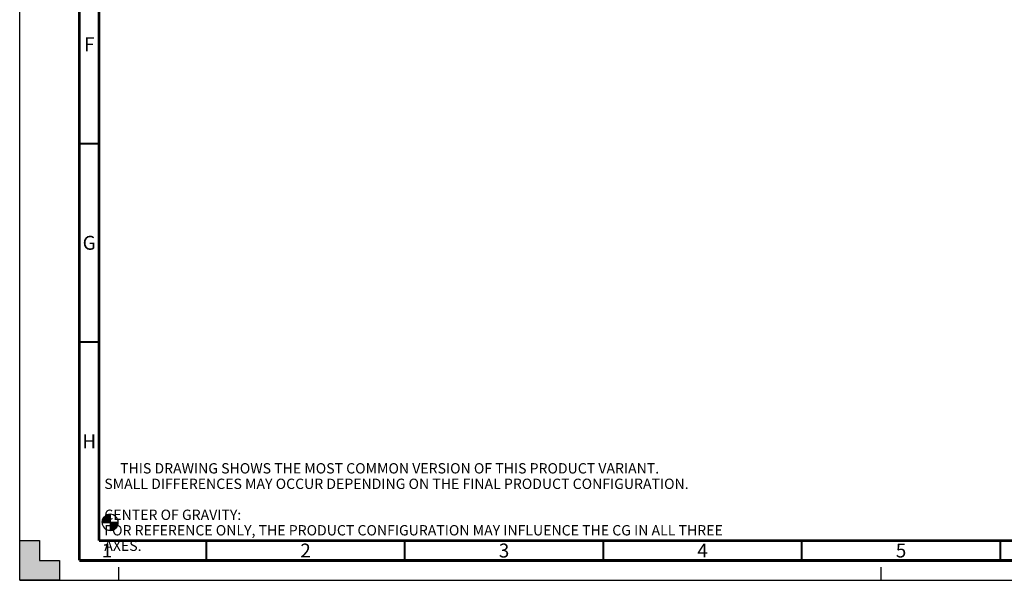
# Model space of a CAD drawing. Units: millimetres. Extents: x 0 to 594, y 0 to 420.
# Drawn here: x 0 to 248, y 0 to 141 of the extents above; entities that cross this region are included whole.
import ezdxf

# ---------------------------------------------------------------- set-up
doc = ezdxf.new("R2010")
doc.units = ezdxf.units.MM
doc.header["$LTSCALE"] = 32.67
doc.linetypes.add('DASHED', pattern=[0.2, 0.1, -0.1])
doc.layers.get('0').update_dxf_attribs({"linetype": 'CONTINUOUS'})
doc.styles.get("Standard").update_dxf_attribs({"font": 'myriadpro-light.otf'})

# ---------------------------------------------------------------- blocks, each defined once
blk = doc.blocks.new('CG_BL2', base_point=(22.79, 14.59))
at = {"linetype": 'CONTINUOUS'}
for points in [[(22.79, 14.59), (20.76, 14.59), (20.86, 15.21), (21.15, 15.78), (21.6, 16.23), (22.16, 16.52), (22.79, 16.62)], [(22.79, 14.59), (22.79, 12.56), (23.42, 12.66), (23.98, 12.94), (24.43, 13.39), (24.72, 13.96), (24.82, 14.59)]]:
    blk.add_hatch(color=7, dxfattribs=at).paths.add_polyline_path(points)
at = {"color": 7, "linetype": 'CONTINUOUS'}
for p, q in [((22.79, 16.62), (22.79, 14.59)), ((20.76, 14.59), (22.79, 14.59)), ((22.79, 14.59), (24.82, 14.59)), ((22.79, 14.59), (22.79, 12.56))]:
    blk.add_line(p, q, dxfattribs=at)
at = {"color": 2, "linetype": 'CONTINUOUS'}
blk.add_line((22.79, 14.57), (22.8, 14.59), dxfattribs=at)
at = {"color": 7, "linetype": 'CONTINUOUS'}
for points in [[(22.79, 14.59), (20.76, 14.59), (20.86, 15.21), (21.15, 15.78), (21.6, 16.23), (22.16, 16.52), (22.79, 16.62), (22.79, 14.59)], [(22.79, 14.59), (22.79, 12.56), (23.42, 12.66), (23.98, 12.94), (24.43, 13.39), (24.72, 13.96), (24.82, 14.59), (22.79, 14.59)]]:
    blk.add_lwpolyline(points, dxfattribs=at)
for start, end in [(90, 180), (0, 90), (180, 270), (270, 360)]:
    blk.add_arc((22.79, 14.59), 2.03, start, end, dxfattribs=at)

msp = doc.modelspace()

# ---------------------------------------------------------------- hatches: boundary and pattern name
at = {"linetype": 'CONTINUOUS'}
h = msp.add_hatch(color=7, dxfattribs=at)
h.paths.add_polyline_path([(0, 410), (5, 410), (5, 415), (10, 415), (10, 420), (0, 420)])
h.paths.add_polyline_path([(0, 10), (5, 10), (5, 5), (10, 5), (10, 0), (0, 0)])
h.paths.add_polyline_path([(594, 0), (594, 10), (589, 10), (589, 5), (584, 5), (584, 0)])
h.paths.add_polyline_path([(589, 410), (589, 415), (584, 415), (584, 420), (594, 420), (594, 410)])

# ---------------------------------------------------------------- linework, layer by layer
at = {"color": 7, "linetype": 'CONTINUOUS'}
for p, q in [((0, 0), (0, 420)), ((0, 0), (0, 10)), ((0, 10), (5, 10)), ((5, 10), (5, 5)), ((5, 5), (10, 5)), ((10, 5), (10, 0)), ((10, 0), (0, 0)), ((0, 0), (594, 0))]:
    msp.add_line(p, q, dxfattribs=at)
at = {"color": 7, "linetype": 'DASHED'}
for p, q in [((25, 0), (25, 5)), ((217, 0), (217, 5))]:
    msp.add_line(p, q, dxfattribs=at)
at = {"color": 7, "linetype": 'CONTINUOUS'}
for points, const_width in [([(15, 5), (15, 415)], 0.7), ([(20, 10), (20, 410)], 0.7), ([(15, 110), (20, 110)], 0.5), ([(15, 60), (20, 60)], 0.5), ([(20, 10), (584, 10)], 0.7), ([(47, 5), (47, 10)], 0.5), ([(97, 5), (97, 10)], 0.5), ([(147, 5), (147, 10)], 0.5), ([(197, 5), (197, 10)], 0.5), ([(247, 5), (247, 10)], 0.5), ([(15, 5), (589, 5)], 0.7)]:
    msp.add_lwpolyline(points, dxfattribs=dict(at, const_width=const_width))

# ---------------------------------------------------------------- block references
at = {"color": 2, "linetype": 'CONTINUOUS'}
msp.add_blockref('CG_BL2', (22.789, 14.587), dxfattribs=at)

# ---------------------------------------------------------------- texts
at = {"color": 5, "linetype": 'CONTINUOUS', "line_spacing_factor": 0.9}
for s, insert, char_height, width, attachment_point in [('F', (17.5, 136.75), 3.5, 2.39328, 2), ('G', (17.5, 86.75), 3.5, 3.23715, 2), ('H', (17.5, 36.75), 3.5, 3.26482, 2), ('     THIS DRAWING SHOWS THE MOST COMMON VERSION OF THIS PRODUCT VARIANT.\\P     SMALL DIFFERENCES MAY OCCUR DEPENDING ON THE FINAL PRODUCT CONFIGURATION.\\P \\P     CENTER OF GRAVITY:\\P     FOR REFERENCE ONLY, THE PRODUCT CONFIGURATION MAY INFLUENCE THE CG IN ALL THREE AXES.', (21.316, 29.502), 2.6, 158.82609, 1), ('1', (22, 9.25), 3.5, 2.53162, 2), ('2', (72, 9.25), 3.5, 2.53162, 2), ('3', (122, 9.25), 3.5, 2.53162, 2), ('4', (172, 9.25), 3.5, 2.53162, 2), ('5', (222, 9.25), 3.5, 2.53162, 2)]:
    msp.add_mtext(s, dxfattribs=dict(at, insert=insert, char_height=char_height, width=width, attachment_point=attachment_point))

doc.saveas('drawing.dxf')
